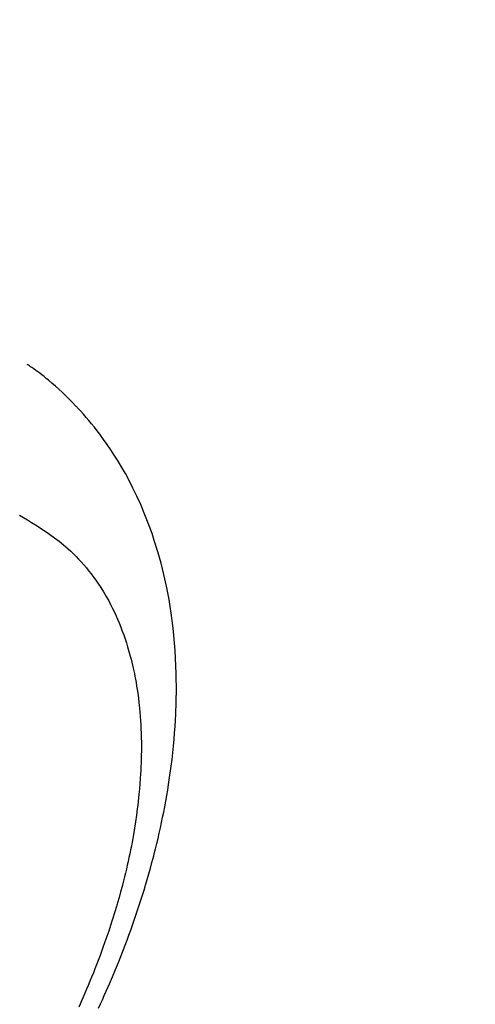
# Model space of a CAD drawing. Extents: x 27948 to 54421, y -11045 to -2175.
# Drawn here: x 45789 to 45805, y -4240 to -4206 of the extents above; entities that cross this region are included whole.
import ezdxf

# ---------------------------------------------------------------- set-up
doc = ezdxf.new("R2010")
doc.units = 0
doc.header["$LTSCALE"] = 50
doc.header["$MEASUREMENT"] = 0
doc.linetypes.add('HIDDEN', pattern=[0.375, 0.25, -0.125])
doc.layers.get('0').update_dxf_attribs({"linetype": 'CONTINUOUS'})
doc.layers.add('150-機器', color=8, linetype='CONTINUOUS')
doc.layers.add('160-文字', color=254, linetype='CONTINUOUS')
doc.styles.add('KH001', font='txt')
doc.dimstyles.new('KH1xx030', dxfattribs={"dimscale": 30, "dimtxt": 2, "dimasz": 0.6, "dimexe": 0.3, "dimexo": 1.2, "dimgap": 0.5, "dimtad": 3, "dimdec": 1, "dimdsep": 46, "dimlunit": 6, "dimtxsty": 'KH001', "dimblk": 'DOT', "dimcen": 1, "dimdle": 1, "dimclrd": 256, "dimclre": 256, "dimclrt": 256, "dimadec": 0, "dimazin": 0, "dimtfac": 1, "dimtdec": 1, "dimtix": 1, "dimtmove": 2, "dimatfit": 3, "dimldrblk": 'CLOSEDBLANK', "dimfxl": 1, "dimtolj": 1, "dimtzin": 0, "dimlwd": -1, "dimlwe": -1, "dimarcsym": 0})

# ---------------------------------------------------------------- blocks, each defined once
blk = doc.blocks.new('F402_H')
at = {"layer": '150-機器', "color": 13, "linetype": 'HIDDEN'}
for points in [[(239.009, -159.861), (239.078, -159.712), (239.146, -159.563), (239.213, -159.414), (239.28, -159.264), (239.387, -159.019), (239.492, -158.773), (239.595, -158.527), (239.697, -158.279), (239.757, -158.129), (239.816, -157.979), (239.875, -157.828), (239.933, -157.677), (239.998, -157.506), (240.061, -157.334), (240.124, -157.161), (240.185, -156.988), (240.245, -156.817), (240.304, -156.644), (240.363, -156.472), (240.42, -156.299), (240.475, -156.127), (240.53, -155.955), (240.583, -155.783), (240.635, -155.61), (240.693, -155.417), (240.748, -155.223), (240.803, -155.029), (240.855, -154.835), (240.887, -154.717), (240.917, -154.599), (240.948, -154.48), (240.977, -154.362), (241.022, -154.18), (241.065, -153.998), (241.107, -153.815), (241.148, -153.633), (241.187, -153.451), (241.225, -153.27), (241.262, -153.089), (241.297, -152.907), (241.333, -152.716), (241.366, -152.524), (241.399, -152.333), (241.429, -152.141), (241.454, -151.982), (241.477, -151.823), (241.499, -151.664), (241.52, -151.505), (241.549, -151.275), (241.575, -151.044), (241.599, -150.812), (241.621, -150.581), (241.638, -150.362), (241.654, -150.144), (241.667, -149.925), (241.678, -149.706), (241.684, -149.572), (241.689, -149.437), (241.693, -149.303), (241.696, -149.169), (241.699, -148.954), (241.699, -148.739), (241.697, -148.525), (241.693, -148.31), (241.684, -148.047), (241.672, -147.784), (241.656, -147.522), (241.636, -147.26), (241.613, -147.002), (241.586, -146.744), (241.555, -146.487), (241.52, -146.23), (241.484, -145.996), (241.445, -145.762), (241.402, -145.53), (241.356, -145.298), (241.267, -144.898), (241.169, -144.502), (241.059, -144.108), (240.938, -143.717), (240.858, -143.479), (240.774, -143.243), (240.685, -143.009), (240.592, -142.776), (240.469, -142.485), (240.339, -142.197), (240.201, -141.913), (240.057, -141.632), (239.938, -141.414), (239.815, -141.198), (239.688, -140.986), (239.556, -140.776), (239.436, -140.592), (239.313, -140.412), (239.186, -140.233), (239.057, -140.057), (238.965, -139.936), (238.871, -139.817), (238.776, -139.699), (238.679, -139.582), (238.586, -139.473), (238.492, -139.366), (238.397, -139.26), (238.3, -139.155), (238.281, -139.134), (238.262, -139.114), (238.242, -139.093), (238.223, -139.073), (238.111, -138.956), (237.997, -138.842), (237.882, -138.728), (237.766, -138.616), (237.648, -138.506), (237.528, -138.398), (237.407, -138.292), (237.284, -138.189), (237.21, -138.128), (237.136, -138.069), (237.061, -138.011), (236.986, -137.953), (236.917, -137.902), (236.849, -137.852), (236.779, -137.802), (236.71, -137.753), (236.671, -137.726), (236.632, -137.699), (236.593, -137.672), (236.553, -137.646)], [(236.29, -142.845), (236.429, -142.928), (236.567, -143.011), (236.705, -143.097), (236.841, -143.183), (236.964, -143.262), (237.086, -143.342), (237.207, -143.424), (237.327, -143.507), (237.491, -143.625), (237.652, -143.748), (237.809, -143.876), (237.962, -144.008), (238.055, -144.093), (238.147, -144.18), (238.236, -144.27), (238.324, -144.361), (238.416, -144.461), (238.507, -144.564), (238.595, -144.668), (238.682, -144.775), (238.762, -144.877), (238.84, -144.981), (238.916, -145.086), (238.989, -145.192), (239.089, -145.342), (239.184, -145.495), (239.275, -145.65), (239.363, -145.807), (239.427, -145.927), (239.488, -146.048), (239.548, -146.17), (239.605, -146.293), (239.666, -146.43), (239.725, -146.567), (239.78, -146.706), (239.834, -146.845), (239.883, -146.98), (239.93, -147.115), (239.974, -147.252), (240.017, -147.389), (240.041, -147.469), (240.064, -147.549), (240.087, -147.629), (240.109, -147.71), (240.135, -147.812), (240.161, -147.916), (240.186, -148.019), (240.209, -148.122), (240.23, -148.218), (240.25, -148.313), (240.269, -148.408), (240.287, -148.504), (240.308, -148.624), (240.328, -148.743), (240.347, -148.863), (240.365, -148.984), (240.387, -149.152), (240.408, -149.32), (240.426, -149.489), (240.442, -149.658), (240.453, -149.797), (240.462, -149.937), (240.471, -150.076), (240.477, -150.216), (240.483, -150.37), (240.488, -150.525), (240.49, -150.679), (240.491, -150.834), (240.491, -150.98), (240.489, -151.126), (240.486, -151.273), (240.481, -151.419), (240.478, -151.505), (240.474, -151.592), (240.47, -151.679), (240.465, -151.765), (240.454, -151.941), (240.441, -152.117), (240.426, -152.293), (240.409, -152.469), (240.396, -152.597), (240.382, -152.725), (240.367, -152.853), (240.351, -152.981), (240.322, -153.203), (240.29, -153.424), (240.255, -153.645), (240.218, -153.866), (240.195, -153.998), (240.17, -154.13), (240.145, -154.262), (240.119, -154.394), (240.091, -154.527), (240.063, -154.66), (240.034, -154.793), (240.004, -154.926), (239.973, -155.061), (239.941, -155.195), (239.908, -155.329), (239.875, -155.464), (239.826, -155.654), (239.775, -155.844), (239.723, -156.033), (239.669, -156.222), (239.657, -156.263), (239.645, -156.303), (239.633, -156.344), (239.62, -156.385), (239.587, -156.494), (239.554, -156.603), (239.521, -156.712), (239.487, -156.821), (239.426, -157.009), (239.365, -157.196), (239.301, -157.383), (239.236, -157.57), (239.153, -157.803), (239.068, -158.035), (238.98, -158.267), (238.891, -158.498), (238.834, -158.642), (238.776, -158.786), (238.717, -158.929), (238.658, -159.073), (238.602, -159.205), (238.545, -159.338), (238.487, -159.471), (238.429, -159.603), (238.38, -159.713), (238.33, -159.824)]]:
    blk.add_lwpolyline(points, dxfattribs=at)
blk = doc.blocks.new('_ClosedBlank')
at = {"color": 0, "linetype": 'ByBlock', "lineweight": -2}
for p, q in [((-1, 0.1667), (0, 0)), ((-1, 0.1667), (-1, -0.1667)), ((0, 0), (-1, -0.1667))]:
    blk.add_line(p, q, dxfattribs=at)
blk = doc.blocks.new('_Dot')
at = {"color": 0, "linetype": 'ByBlock', "lineweight": -2}
blk.add_line((-0.5, 0), (-1, 0), dxfattribs=at)
at = {"color": 0, "linetype": 'ByBlock', "const_width": 0.5}
blk.add_lwpolyline([(-0.25, 0, 1), (0.25, 0, 1)], format="xyb", close=True, dxfattribs=at)

msp = doc.modelspace()

# ---------------------------------------------------------------- block references
at = {"layer": '150-機器'}
msp.add_blockref('F402_H', (45552.811, -4079.866), dxfattribs=at)

# ---------------------------------------------------------------- leaders
at = {"layer": '160-文字'}
msp.add_leader([(45472.811, -4080.058), (46264.165, -5081.072)], dimstyle='KH1xx030', override={"dimgap": 0.5, "dimtad": 1}, dxfattribs=at)
at = {"layer": '160-文字', "annotation_type": 0, "has_hookline": 1, "hookline_direction": 0}
for points, text_width in [([(45673.585, -4080.832), (46281.565, -5081.072), (46282.165, -5081.072)], 964.26), ([(45332.826, -4120.058), (45986.224, -5605.631), (45986.824, -5605.631)], 1357.92)]:
    msp.add_leader(points, dimstyle='KH1xx030', override={"dimgap": 0.5, "dimtad": 1}, dxfattribs=dict(at, text_width=text_width))

doc.saveas('drawing.dxf')
